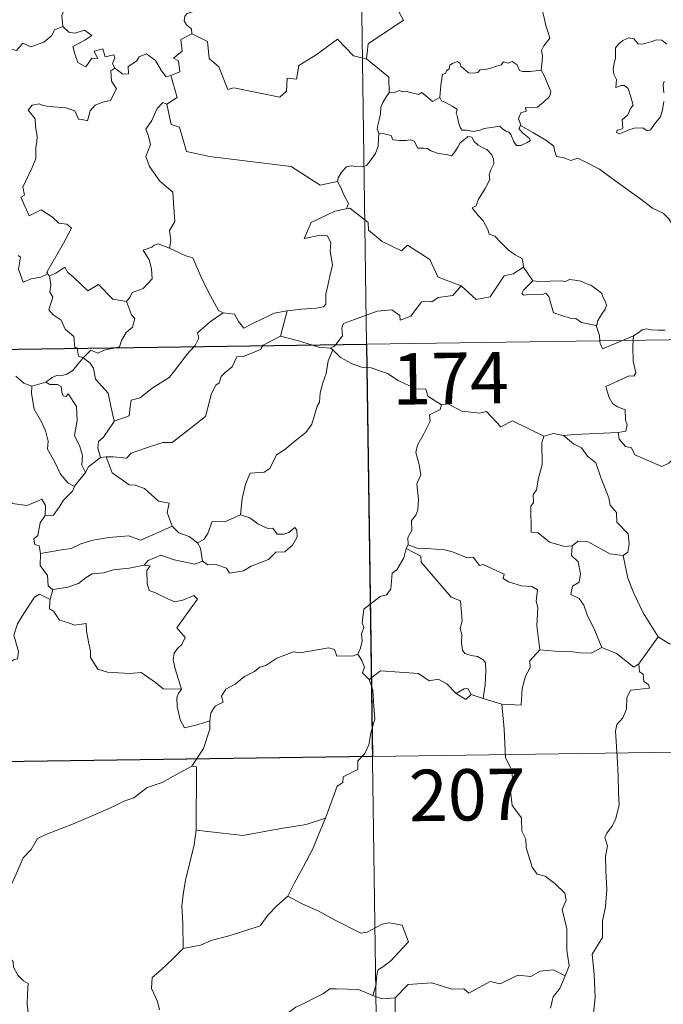
# Model space of a CAD drawing. Units: metres. Extents: x 596497 to 600994, y 4717143 to 4720176.
# Drawn here: x 596988 to 597082, y 4719107 to 4719251 of the extents above; entities that cross this region are included whole.
import ezdxf
from ezdxf.enums import TextEntityAlignment as Align

# ---------------------------------------------------------------- set-up
doc = ezdxf.new("R2010")
doc.units = ezdxf.units.M
doc.header["$MEASUREMENT"] = 0
doc.layers.add('Level 63', color=7, linetype='Continuous', lineweight=0)
doc.styles.add('Arial', font='ARIAL.TTF', dxfattribs={"height": 0.2})

msp = doc.modelspace()

# ---------------------------------------------------------------- linework, layer by layer
at = {"layer": 'Level 63', "linetype": 'Continuous', "lineweight": 0}
for points in [[(597035.68, 4719444.05, -0.74), (597039.12, 4719203.14, -0.74)], [(597044.63, 4719271.93, -0.74), (597044.84, 4719271.56, -0.74), (597045.58, 4719270.53, -0.74), (597045.67, 4719267.4, -0.74), (597046.61, 4719264.49, -0.74), (597048.1, 4719264.17, -0.74), (597048.19, 4719262.26, -0.74), (597047.18, 4719260, -0.74), (597045.98, 4719258.39, -0.74), (597045.1, 4719254.57, -0.74), (597043.91, 4719253.69, -0.74), (597043.54, 4719252.22, -0.74), (597044.5, 4719250.44, -0.74), (597039.34, 4719247.01, -0.74), (597039.1, 4719244.8, -0.74)], [(596993.58, 4719258.77, -0.74), (596993.68, 4719257.86, -0.74), (596994.68, 4719256.71, -0.74), (596995.6, 4719256.19, -0.74), (596995.18, 4719255.13, -0.74), (596995.8, 4719253.96, -0.74), (596995.19, 4719252.48, -0.74), (596994.59, 4719251.12, -0.74), (596994.75, 4719249.53, -0.74)], [(597064.63, 4719243.15, -0.74), (597064.75, 4719244.45, -0.74), (597064.82, 4719245.26, -0.74), (597064.67, 4719246.02, -0.74), (597065, 4719246.71, -0.74), (597065.88, 4719247.81, -0.74), (597065.65, 4719248.66, -0.74), (597065.29, 4719249.66, -0.74), (597065.06, 4719250.78, -0.74), (597064.75, 4719251.96, -0.74), (597064.5, 4719252.74, -0.74), (597064.12, 4719253.96, -0.74), (597063.75, 4719254.58, -0.74), (597063.86, 4719255.34, -0.74), (597064.04, 4719255.85, -0.74), (597064.05, 4719255.88, -0.74)], [(597014.4, 4719252.52, -0.74), (597014.14, 4719251.83, -0.74), (597012.9, 4719251.44, -0.74), (597012.58, 4719251.04, -0.74), (597012.49, 4719250.38, -0.74), (597012.8, 4719249.78, -0.74), (597013.56, 4719249.18, -0.74), (597013.57, 4719248.47, -0.74)], [(596975.53, 4719243.13, -0.74), (596976.67, 4719242.9, -0.74), (596977.24, 4719243.19, -0.74), (596978.04, 4719242.42, -0.74), (596980.63, 4719243.31, -0.74), (596981.28, 4719245.64, -0.74), (596983.57, 4719245.57, -0.74), (596986.45, 4719246.45, -0.74), (596987.96, 4719246.03, -0.74), (596988.92, 4719247.08, -0.74), (596990.07, 4719246.54, -0.74), (596991.99, 4719247.25, -0.74), (596993.15, 4719248.22, -0.74), (596993.54, 4719249.06, -0.74), (596994.75, 4719249.53, -0.74)], [(596994.75, 4719249.53, -0.74), (596995.64, 4719248.72, -0.74), (596996.5, 4719248.57, -0.74), (596997.93, 4719248.99, -0.74), (596999, 4719248.21, -0.74), (596997.98, 4719247.54, -0.74), (596996.22, 4719246.63, -0.74), (596996.56, 4719245.38, -0.74), (596996.96, 4719244.28, -0.74), (596998.1, 4719243.62, -0.74), (596998.97, 4719244.92, -0.74), (596999.86, 4719244.79, -0.74), (596999.35, 4719245.94, -0.74), (597000.61, 4719246.25, -0.74), (597000.91, 4719245.12, -0.74), (597002.18, 4719245.41, -0.74), (597002.33, 4719245.02, -0.74), (597001.98, 4719244.08, -0.74), (597002.34, 4719243.44, -0.74)], [(597013.57, 4719248.47, -0.74), (597011.98, 4719247.63, -0.74), (597012.19, 4719245.94, -0.74), (597010.92, 4719244.89, -0.74), (597011.62, 4719244.5, -0.74), (597011.84, 4719242.9, -0.74), (597010.5, 4719242.38, -0.74)], [(597039.1, 4719244.8, -0.74), (597037.18, 4719245.23, -0.74), (597034.86, 4719247.67, -0.74), (597031.77, 4719245.39, -0.74), (597029.2, 4719243.84, -0.74), (597028.86, 4719241.83, -0.74), (597027.52, 4719242, -0.74), (597027.4, 4719240.08, -0.74), (597026.42, 4719239.23, -0.74), (597019.74, 4719240.56, -0.74), (597018.87, 4719240.31, -0.74), (597017.51, 4719243.66, -0.74), (597016.1, 4719244.85, -0.74), (597015.86, 4719247.36, -0.74), (597013.57, 4719248.47, -0.74)], [(597082.94, 4719246.96, -0.74), (597082.25, 4719247.53, -0.74), (597081.47, 4719247.56, -0.74), (597080.76, 4719247.32, -0.74), (597079.41, 4719246.97, -0.74), (597078.76, 4719246.99, -0.74), (597078.16, 4719247.73, -0.74), (597077.41, 4719247.87, -0.74), (597076.54, 4719247.48, -0.74), (597075.96, 4719247.01, -0.74), (597075.45, 4719246.4, -0.74), (597075.47, 4719245.54, -0.74), (597075.47, 4719244.94, -0.74), (597075.25, 4719244.13, -0.74), (597075.14, 4719243.3, -0.74), (597075.2, 4719242.56, -0.74), (597075.61, 4719241.78, -0.74), (597075.51, 4719240.63, -0.74), (597076.27, 4719240.93, -0.74), (597076.79, 4719240.93, -0.74), (597077.29, 4719240.46, -0.74), (597077.65, 4719239.41, -0.74), (597078.05, 4719238.05, -0.74), (597077.63, 4719237.57, -0.74), (597077.28, 4719236.65, -0.74), (597076.42, 4719235.9, -0.74), (597076.54, 4719234.7, -0.74), (597076.2, 4719234.5, -0.74), (597075.7, 4719234.41, -0.74), (597075.6, 4719234.03, -0.74), (597076.04, 4719233.85, -0.74), (597076.77, 4719234.13, -0.74), (597077.27, 4719234.4, -0.74), (597078.2, 4719234.66, -0.74), (597079.44, 4719234.75, -0.74), (597080.08, 4719234.27, -0.74), (597080.58, 4719234.43, -0.74), (597081.31, 4719235.46, -0.74), (597082.05, 4719236.36, -0.74), (597082.34, 4719237.34, -0.74), (597082.51, 4719238.58, -0.74)], [(597002.34, 4719243.44, -0.74), (597003.49, 4719242.58, -0.74), (597004.35, 4719242.61, -0.74), (597004.29, 4719243.68, -0.74), (597005.49, 4719244.45, -0.74), (597005.89, 4719245.09, -0.74), (597006.95, 4719245.52, -0.74), (597008.27, 4719244.57, -0.74), (597009.18, 4719243.04, -0.74), (597009.84, 4719242.2, -0.74), (597010.5, 4719242.38, -0.74)], [(597039.1, 4719244.8, -0.74), (597042.36, 4719242.12, -0.74), (597042.42, 4719239.82, -0.74)], [(597049.82, 4719239.14, -0.74), (597049.97, 4719240.98, -0.74), (597050.2, 4719242.56, -0.74), (597050.65, 4719242.68, -0.74), (597050.78, 4719243.04, -0.74), (597051.18, 4719243.37, -0.74), (597051.29, 4719243.88, -0.74), (597051.64, 4719244.14, -0.74), (597052.33, 4719244.4, -0.74), (597052.8, 4719244.15, -0.74), (597052.89, 4719243.76, -0.74), (597053.31, 4719243.36, -0.74), (597054.01, 4719242.77, -0.74), (597054.66, 4719242.73, -0.74), (597055.37, 4719242.81, -0.74), (597055.68, 4719243.19, -0.74), (597056.42, 4719243.25, -0.74), (597057.28, 4719243.44, -0.74), (597058.07, 4719243.76, -0.74), (597058.75, 4719243.95, -0.74), (597059.11, 4719244.35, -0.74), (597059.78, 4719244.18, -0.74), (597060.36, 4719244.41, -0.74), (597061.12, 4719243.95, -0.74), (597061.46, 4719243.11, -0.74), (597061.9, 4719242.94, -0.74), (597062.98, 4719242.94, -0.74), (597064.63, 4719243.15, -0.74)], [(597002.34, 4719243.44, -0.74), (597001.75, 4719243.04, -0.74), (597001.85, 4719241.55, -0.74), (597002.58, 4719240.44, -0.74), (597001.7, 4719238.72, -0.74), (597000.52, 4719238.48, -0.74), (596999.47, 4719238.06, -0.74), (596998.73, 4719237.22, -0.74), (596998.36, 4719235.75, -0.74), (596997.55, 4719235.97, -0.74), (596997.06, 4719236.01, -0.74), (596996.52, 4719237.2, -0.74), (596995.17, 4719237.66, -0.74), (596992.79, 4719237.85, -0.74), (596991.83, 4719238.01, -0.74), (596991.27, 4719238.23, -0.74), (596990.28, 4719238.02, -0.74), (596989.67, 4719237.29, -0.74), (596990.72, 4719236.04, -0.74), (596990.75, 4719234.91, -0.74), (596991, 4719233.49, -0.74), (596990.93, 4719232.68, -0.74), (596990.79, 4719231.85, -0.74), (596990.79, 4719230.24, -0.74), (596990.25, 4719228.95, -0.74), (596988.93, 4719226.08, -0.74), (596989.16, 4719224.91, -0.74), (596988.61, 4719224.62, -0.74), (596989.82, 4719221.9, -0.74), (596991.59, 4719222.75, -0.74), (596993.24, 4719221.67, -0.74), (596994.15, 4719220.83, -0.74), (596995.33, 4719220.67, -0.74), (596996.04, 4719220.1, -0.74), (596994.8, 4719217.77, -0.74), (596992.4, 4719213.66, -0.74), (596992.56, 4719213.43, -0.74)], [(597064.63, 4719243.15, -0.74), (597065.05, 4719242.37, -0.74), (597065.69, 4719240.85, -0.74), (597066.04, 4719240.03, -0.74), (597065.8, 4719239.33, -0.74), (597064.96, 4719238.5, -0.74), (597064.05, 4719237.73, -0.74), (597063.22, 4719237.64, -0.74), (597062.33, 4719237.7, -0.74), (597062.44, 4719237.18, -0.74), (597061.62, 4719236.9, -0.74), (597061.29, 4719236.04, -0.74), (597061.68, 4719235.01, -0.74)], [(597010.5, 4719242.38, -0.74), (597011.47, 4719239.14, -0.74), (597009.92, 4719238.18, -0.74)], [(597082.52, 4719239.85, -0.74), (597082.43, 4719240.96, -0.74), (597082.56, 4719241.54, -0.74)], [(597049.82, 4719239.14, -0.74), (597048.72, 4719238.6, -0.74), (597048.07, 4719239.17, -0.74), (597047.16, 4719239.89, -0.74), (597046.75, 4719239.58, -0.74), (597045.74, 4719239.84, -0.74), (597044.8, 4719240.07, -0.74), (597044.33, 4719240, -0.74), (597043.94, 4719240.16, -0.74), (597043.16, 4719239.88, -0.74), (597042.44, 4719239.84, -0.74), (597042.42, 4719239.82, -0.74)], [(597042.42, 4719239.82, -0.74), (597042.04, 4719239.31, -0.74), (597041.48, 4719238.45, -0.74), (597041.2, 4719237.76, -0.74), (597041.16, 4719236.79, -0.74), (597040.97, 4719235.92, -0.74), (597040.77, 4719235.12, -0.74), (597040.64, 4719234.55, -0.74), (597040.89, 4719233.9, -0.74)], [(597061.68, 4719235.01, -0.74), (597061.59, 4719235.06, -0.74), (597061.35, 4719234.63, -0.74), (597061.89, 4719233.98, -0.74), (597062.87, 4719233.24, -0.74), (597063.07, 4719232.87, -0.74), (597062.56, 4719232.57, -0.74), (597061.66, 4719232.17, -0.74), (597061.02, 4719232.14, -0.74), (597060.62, 4719232.69, -0.74), (597060.16, 4719233.77, -0.74), (597059.89, 4719234.12, -0.74), (597059.43, 4719234.25, -0.74), (597058.98, 4719234.58, -0.74), (597058.55, 4719234.99, -0.74), (597057.64, 4719234.82, -0.74), (597056.29, 4719234.63, -0.74), (597055.63, 4719234.39, -0.74), (597054.7, 4719234.22, -0.74), (597053.7, 4719234.4, -0.74), (597053.09, 4719234.41, -0.74), (597052.8, 4719234.79, -0.74), (597052.55, 4719235.58, -0.74), (597052.35, 4719236.52, -0.74), (597052.19, 4719236.84, -0.74), (597052.36, 4719237.46, -0.74), (597051.63, 4719237.92, -0.74), (597050.62, 4719238.42, -0.74), (597050.06, 4719238.68, -0.74), (597049.82, 4719239.14, -0.74)], [(597009.92, 4719238.18, -0.74), (597009.36, 4719238.41, -0.74), (597008.55, 4719237.56, -0.74), (597007.76, 4719235.78, -0.74), (597006.88, 4719234.55, -0.74), (597007.24, 4719233.5, -0.74), (597007.54, 4719232.32, -0.74), (597006.85, 4719230.56, -0.74), (597007.43, 4719229.08, -0.74), (597008.92, 4719226.93, -0.74), (597010.83, 4719225.33, -0.74), (597010.97, 4719223.04, -0.74), (597011.1, 4719221.07, -0.74), (597010.35, 4719219.75, -0.74), (597010.53, 4719218.28, -0.74), (597010.34, 4719217.15, -0.74), (597010.35, 4719217.14, -0.74)], [(597009.92, 4719238.18, -0.74), (597010.57, 4719235.24, -0.74), (597011.78, 4719234.81, -0.74), (597012.81, 4719231.28, -0.74), (597016.18, 4719230.54, -0.74), (597028.12, 4719229.07, -0.74), (597032.32, 4719226.34, -0.74), (597034.86, 4719226.87, -0.74)], [(597085, 4719218.95, -0.74), (597084.38, 4719219.62, -0.74), (597083.23, 4719221.45, -0.74), (597082.41, 4719222.28, -0.74), (597080.89, 4719222.98, -0.74), (597079.17, 4719224.29, -0.74), (597077.47, 4719225.52, -0.74), (597075.19, 4719227.2, -0.74), (597073.11, 4719228.71, -0.74), (597070.96, 4719229.83, -0.74), (597069.96, 4719230.28, -0.74), (597068.96, 4719229.95, -0.74), (597067.96, 4719230.33, -0.74), (597066.83, 4719230.54, -0.74), (597066.55, 4719231.43, -0.74), (597066.44, 4719232.03, -0.74), (597065.31, 4719232.91, -0.74), (597063.39, 4719234.06, -0.74), (597061.68, 4719235.01, -0.74)], [(597040.89, 4719233.9, -0.74), (597040.86, 4719233.11, -0.74), (597040.79, 4719232.05, -0.74), (597040.4, 4719230.98, -0.74), (597039.54, 4719229.76, -0.74), (597039.1, 4719229.23, -0.74), (597038.57, 4719229.05, -0.74), (597037.53, 4719229.07, -0.74), (597036.87, 4719229.17, -0.74), (597036.2, 4719229.03, -0.74), (597035.47, 4719228.24, -0.74), (597034.95, 4719227.45, -0.74), (597034.86, 4719226.87, -0.74)], [(597040.89, 4719233.9, -0.74), (597041.68, 4719233.85, -0.74), (597042.69, 4719233.6, -0.74), (597042.93, 4719232.98, -0.74), (597043.91, 4719232.87, -0.74), (597044.83, 4719232.86, -0.74), (597045.49, 4719232.97, -0.74), (597046.07, 4719232.78, -0.74), (597046.61, 4719231.78, -0.74), (597047.42, 4719231.75, -0.74), (597048.02, 4719231.73, -0.74), (597048.51, 4719231.35, -0.74), (597049.62, 4719230.99, -0.74), (597050.74, 4719230.86, -0.74), (597051.52, 4719230.65, -0.74), (597051.91, 4719231.09, -0.74), (597052.44, 4719231.93, -0.74), (597052.78, 4719232.53, -0.74), (597053.43, 4719233.04, -0.74), (597053.89, 4719233.46, -0.74), (597054.47, 4719233.35, -0.74), (597054.82, 4719232.74, -0.74), (597055.41, 4719232.18, -0.74), (597056.09, 4719231.82, -0.74), (597056.67, 4719231.58, -0.74), (597057.39, 4719230.81, -0.74), (597057.64, 4719230.17, -0.74), (597057.7, 4719229.45, -0.74), (597057.29, 4719228.68, -0.74), (597057, 4719227.94, -0.74), (597057.09, 4719227.19, -0.74), (597056.44, 4719225.89, -0.74), (597055.4, 4719224.22, -0.74), (597055.11, 4719223.35, -0.74), (597054.54, 4719223.05, -0.74)], [(597034.86, 4719226.87, -0.74), (597035.36, 4719226, -0.74), (597035.72, 4719225.06, -0.74), (597036.46, 4719223.66, -0.74), (597036.17, 4719222.89, -0.74)], [(597036.17, 4719222.89, -0.74), (597036.13, 4719222.88, -0.74), (597034.45, 4719222.58, -0.74), (597031.04, 4719220.9, -0.74), (597029.98, 4719218.58, -0.74), (597032.38, 4719219.07, -0.74), (597033.39, 4719218.97, -0.74), (597033.88, 4719217.92, -0.74), (597033.78, 4719216.77, -0.74), (597034.15, 4719214.66, -0.74), (597033.76, 4719213.09, -0.74), (597033.43, 4719211.71, -0.74), (597033.17, 4719210.42, -0.74), (597033.16, 4719208.96, -0.74), (597032.82, 4719208.57, -0.74), (597031.73, 4719208.39, -0.74), (597029.59, 4719208.24, -0.74), (597027.5, 4719208, -0.74)], [(597052.92, 4719211.66, -0.74), (597050.19, 4719212.68, -0.74), (597049.53, 4719212.98, -0.74), (597048.37, 4719215.49, -0.74), (597045.11, 4719217.59, -0.74), (597044.22, 4719216.78, -0.74), (597041.39, 4719218.13, -0.74), (597039.37, 4719219.77, -0.74), (597039.32, 4719220.91, -0.74), (597036.67, 4719223.02, -0.74), (597036.17, 4719222.89, -0.74)], [(597054.54, 4719223.05, -0.74), (597055.43, 4719221.94, -0.74), (597056.12, 4719221.14, -0.74), (597056.8, 4719219.86, -0.74), (597057.02, 4719219.2, -0.74), (597057.84, 4719218.9, -0.74), (597058.67, 4719218.04, -0.74), (597059.86, 4719216.87, -0.74), (597060.81, 4719216.18, -0.74), (597061.88, 4719215.62, -0.74), (597062.02, 4719214.36, -0.74)], [(597010.35, 4719217.14, -0.74), (597008.69, 4719217.8, -0.74), (597008.09, 4719217.58, -0.74), (597007.77, 4719217.32, -0.74), (597006.49, 4719216.87, -0.74), (597007.38, 4719215.44, -0.74), (597007.71, 4719214.12, -0.74), (597007.79, 4719212.7, -0.74), (597006.48, 4719211.28, -0.74), (597004.86, 4719210.68, -0.74), (597004.59, 4719210.05, -0.74), (597004.04, 4719209.37, -0.74)], [(597010.35, 4719217.14, -0.74), (597012.71, 4719216.05, -0.74), (597013.76, 4719215.75, -0.74), (597015.09, 4719212.6, -0.74), (597016.31, 4719210.21, -0.74), (597017.5, 4719208.05, -0.74), (597018.16, 4719207.73, -0.74)], [(596992.56, 4719213.43, -0.74), (596991.53, 4719212.91, -0.74), (596990.14, 4719212.7, -0.74), (596988.95, 4719212.17, -0.74), (596988.29, 4719214.08, -0.74), (596988.55, 4719215.83, -0.74), (596988.24, 4719216.07, -0.74)], [(596992.81, 4719213.11, -0.74), (596993.75, 4719213.5, -0.74), (596995.05, 4719214.38, -0.74), (596995.48, 4719213.59, -0.74), (596996.31, 4719212.94, -0.74), (596998.39, 4719210.93, -0.74), (596999.98, 4719211.87, -0.74), (597002.04, 4719209.7, -0.74), (597004.04, 4719209.37, -0.74)], [(597052.92, 4719211.66, -0.74), (597055.12, 4719209.64, -0.74), (597057.18, 4719210.07, -0.74), (597059.22, 4719213.1, -0.74), (597060.53, 4719213.41, -0.74), (597062.02, 4719214.36, -0.74)], [(597062.02, 4719214.36, -0.74), (597063.38, 4719212.41, -0.74)], [(596992.56, 4719213.43, -0.74), (596992.77, 4719213.09, -0.74), (596992.81, 4719213.11, -0.74)], [(596992.81, 4719213.11, -0.74), (596992.98, 4719211.79, -0.74), (596992.85, 4719210.73, -0.74), (596993.28, 4719210, -0.74), (596992.69, 4719208.17, -0.74), (596993.36, 4719207.42, -0.74), (596994.52, 4719206.62, -0.74), (596995.07, 4719205.34, -0.74), (596996.34, 4719204.27, -0.74), (596996.48, 4719202.59, -0.74), (596996.85, 4719202.58, -0.74), (596996.86, 4719202.54, -0.74)], [(597034.62, 4719203.08, -0.74), (597035.6, 4719204.35, -0.74), (597035.49, 4719205.52, -0.74), (597035.74, 4719206.15, -0.74), (597037.36, 4719206.72, -0.74), (597040.66, 4719207.95, -0.74), (597042.8, 4719208.13, -0.74), (597043.99, 4719207.33, -0.74), (597044.01, 4719206.62, -0.74), (597045.57, 4719207.21, -0.74), (597047.12, 4719209.32, -0.74), (597048.24, 4719209.44, -0.74), (597048.64, 4719209.31, -0.74), (597049.57, 4719209.93, -0.74), (597051.73, 4719210.26, -0.74), (597052.92, 4719211.66, -0.74)], [(597063.38, 4719212.41, -0.74), (597062.02, 4719211.01, -0.74), (597061.76, 4719210.54, -0.74), (597062.02, 4719210.3, -0.74), (597063.17, 4719210.46, -0.74), (597064.73, 4719210.39, -0.74), (597065.3, 4719210.57, -0.74), (597065.72, 4719210.08, -0.74), (597066.4, 4719207.7, -0.74), (597068.82, 4719206.92, -0.74), (597069.69, 4719206.9, -0.74), (597070.48, 4719206.29, -0.74), (597072.62, 4719205.88, -0.74)], [(597063.38, 4719212.41, -0.74), (597064.38, 4719212.28, -0.74), (597065.92, 4719212.35, -0.74), (597067.46, 4719212.37, -0.74), (597068.16, 4719212.31, -0.74), (597068.75, 4719212.58, -0.74), (597069.52, 4719212.5, -0.74), (597070.44, 4719212.34, -0.74), (597071.12, 4719212, -0.74), (597071.84, 4719211.77, -0.74), (597072.74, 4719211.1, -0.74), (597073.48, 4719210.56, -0.74), (597073.63, 4719210.04, -0.74), (597074.01, 4719209.33, -0.74), (597074.17, 4719208.83, -0.74), (597073.96, 4719208.24, -0.74), (597073.41, 4719207.45, -0.74), (597072.83, 4719206.51, -0.74), (597072.78, 4719206, -0.74), (597072.62, 4719205.88, -0.74)], [(597004.04, 4719209.37, -0.74), (597004.79, 4719207.42, -0.74), (597005.25, 4719206.89, -0.74), (597004.91, 4719205.64, -0.74), (597003.98, 4719204.82, -0.74), (597003.34, 4719203.69, -0.74), (597003.02, 4719202.76, -0.74), (597002.39, 4719202.62, -0.74)], [(596774.3, 4719199.36, -0.74), (597303.93, 4719206.93, -0.74)], [(597013.93, 4719202.78, -0.74), (597014.09, 4719202.95, -0.74), (597014.62, 4719204.02, -0.74), (597014.44, 4719204.8, -0.74), (597016.3, 4719206.45, -0.74), (597018.16, 4719207.73, -0.74)], [(597018.16, 4719207.73, -0.74), (597019.8, 4719207.52, -0.74), (597020.4, 4719206.46, -0.74), (597021.19, 4719205.45, -0.74), (597022.28, 4719206.05, -0.74), (597025.6, 4719207.68, -0.74), (597027.5, 4719208, -0.74)], [(597027.5, 4719208, -0.74), (597026.55, 4719204.3, -0.74)], [(597072.62, 4719205.88, -0.74), (597073.12, 4719204.38, -0.74), (597073.19, 4719203.63, -0.74)], [(597078.1, 4719204.37, -0.74), (597078.74, 4719204.74, -0.74), (597079.38, 4719205.23, -0.74), (597080, 4719205.4, -0.74), (597080.68, 4719205.24, -0.74), (597081.7, 4719205.17, -0.74), (597082.73, 4719205.18, -0.74)], [(597026.55, 4719204.3, -0.74), (597024.01, 4719203.01, -0.74), (597023.96, 4719202.93, -0.74)], [(597031.07, 4719203.03, -0.74), (597029.15, 4719203.6, -0.74), (597026.55, 4719204.3, -0.74)], [(597076.48, 4719203.68, -0.74), (597078.1, 4719204.37, -0.74)], [(597078.1, 4719204.37, -0.74), (597078.06, 4719203.7, -0.74)], [(596996.86, 4719202.54, -0.74), (596997.06, 4719201.36, -0.74), (596997.7, 4719201.16, -0.74)], [(597002.39, 4719202.62, -0.74), (597000.79, 4719202.27, -0.74), (596999.86, 4719201.84, -0.74), (596998.82, 4719202.28, -0.74), (596997.7, 4719201.16, -0.74)], [(597023.96, 4719202.93, -0.74), (597023.63, 4719202.34, -0.74), (597021.12, 4719201.33, -0.74), (597020.18, 4719201.28, -0.74), (597019.48, 4719199.83, -0.74), (597018.45, 4719198.98, -0.74), (597017.86, 4719198.43, -0.74), (597017.56, 4719197.51, -0.74), (597017.11, 4719197.15, -0.74), (597016.45, 4719195.91, -0.74), (597015.59, 4719192.57, -0.74), (597013.53, 4719190.96, -0.74), (597010.73, 4719188.78, -0.74), (597009.36, 4719188.76, -0.74), (597006.96, 4719188.02, -0.74), (597004.73, 4719187.2, -0.74), (597004.06, 4719186.48, -0.74), (597002.14, 4719186.7, -0.74), (597001.1, 4719186.67, -0.74)], [(597002.24, 4719191.89, -0.74), (597004.42, 4719192.69, -0.74), (597004.6, 4719193.99, -0.74), (597004.73, 4719194.98, -0.74), (597006.02, 4719195.3, -0.74), (597007.81, 4719196.7, -0.74), (597010.3, 4719198.26, -0.74), (597010.91, 4719199.06, -0.74), (597012.92, 4719201.7, -0.74), (597013.93, 4719202.78, -0.74)], [(597033.82, 4719202.55, -0.74), (597032.11, 4719202.72, -0.74), (597031.07, 4719203.03, -0.74)], [(597033.82, 4719202.55, -0.74), (597034.43, 4719202.84, -0.74), (597034.62, 4719203.08, -0.74)], [(597034.17, 4719202.32, -0.74), (597033.82, 4719202.55, -0.74)], [(597039.12, 4719203.14, -0.74), (597043.42, 4718902.01, -0.74)], [(597073.19, 4719203.63, -0.74), (597073.22, 4719203.25, -0.74), (597073.57, 4719202.44, -0.74), (597076.48, 4719203.68, -0.74)], [(597078.06, 4719203.7, -0.74), (597077.99, 4719202.81, -0.74), (597078.03, 4719200.67, -0.74), (597078.41, 4719198.94, -0.74), (597078.16, 4719198.44, -0.74), (597077.45, 4719198.5, -0.74), (597074.06, 4719196.93, -0.74), (597074.49, 4719195.44, -0.74), (597075.02, 4719194.46, -0.74), (597075.75, 4719193.99, -0.74), (597076.86, 4719193.53, -0.74), (597076.92, 4719192.03, -0.74), (597077.19, 4719191.35, -0.74), (597076.97, 4719190.44, -0.74), (597075.85, 4719190.22, -0.74)], [(596997.7, 4719201.16, -0.74), (596996.99, 4719200.27, -0.74), (596996.22, 4719199.31, -0.74), (596995.35, 4719198.77, -0.74), (596994.47, 4719198.51, -0.74), (596993.92, 4719198.6, -0.74), (596993.18, 4719198.28, -0.74), (596992.28, 4719197.61, -0.74)], [(597002.24, 4719191.89, -0.74), (597001.76, 4719194.09, -0.74), (597001.37, 4719195.96, -0.74), (596999.5, 4719198.04, -0.74), (596999.24, 4719199.63, -0.74), (596998.76, 4719200.35, -0.74), (596997.7, 4719201.16, -0.74)], [(597034.17, 4719202.32, -0.74), (597033.5, 4719200.68, -0.74), (597033.21, 4719198.85, -0.74), (597032.7, 4719197.47, -0.74), (597032.33, 4719196.03, -0.74), (597032.25, 4719194.68, -0.74), (597031.87, 4719194.1, -0.74), (597031.13, 4719191.44, -0.74), (597030.22, 4719190.23, -0.74), (597028.45, 4719188.84, -0.74), (597027.12, 4719187.71, -0.74), (597025.94, 4719186.96, -0.74), (597024.99, 4719184.99, -0.74), (597024.16, 4719184.43, -0.74), (597022.11, 4719184.29, -0.74), (597021.44, 4719182.69, -0.74), (597020.96, 4719180.59, -0.74), (597020.68, 4719178.2, -0.74)], [(597050.06, 4719194.29, -0.74), (597048.06, 4719195.52, -0.74), (597047.74, 4719196.57, -0.74), (597046.29, 4719196.62, -0.74), (597043.73, 4719197.84, -0.74), (597042.15, 4719198.84, -0.74), (597039.79, 4719199.69, -0.74), (597038.39, 4719199.77, -0.74), (597036.91, 4719200.3, -0.74), (597035.3, 4719201.2, -0.74), (597034.17, 4719202.32, -0.74)], [(596987.9, 4719198.44, -0.74), (596989.07, 4719197.46, -0.74), (596990.22, 4719196.98, -0.74)], [(596990.22, 4719196.98, -0.74), (596990.17, 4719195.94, -0.74), (596990.57, 4719193.65, -0.74), (596991.66, 4719191.72, -0.74), (596992.29, 4719190.35, -0.74), (596992.59, 4719188.98, -0.74), (596992.5, 4719187.82, -0.74), (596993.51, 4719186.01, -0.74), (596994.41, 4719184.16, -0.74), (596995.54, 4719182.86, -0.74), (596996.45, 4719182.36, -0.74)], [(596990.22, 4719196.98, -0.74), (596992.28, 4719197.61, -0.74)], [(596992.28, 4719197.61, -0.74), (596992.86, 4719197.23, -0.74), (596993.96, 4719197.25, -0.74), (596994.52, 4719196.97, -0.74), (596994.59, 4719196.14, -0.74), (596994.82, 4719195.58, -0.74), (596995.23, 4719195.51, -0.74), (596995.51, 4719195.88, -0.74), (596996.75, 4719194.01, -0.74), (596996.84, 4719191.98, -0.74), (596996.47, 4719189.79, -0.74), (596997.25, 4719188.2, -0.74), (596997.64, 4719186.89, -0.74), (596997.54, 4719185.47, -0.74), (596998.06, 4719184.38, -0.74)], [(597050.06, 4719194.29, -0.74), (597049.85, 4719193.6, -0.74), (597048.32, 4719192.84, -0.74), (597048.39, 4719191.89, -0.74), (597047.42, 4719189.92, -0.74), (597046.53, 4719188.4, -0.74), (597046.32, 4719187.31, -0.74), (597046.8, 4719185.55, -0.74), (597047.03, 4719184.04, -0.74), (597046.47, 4719182.73, -0.74), (597046.7, 4719180.44, -0.74), (597046.6, 4719178.92, -0.74), (597046.31, 4719178.18, -0.74), (597045.68, 4719177.36, -0.74), (597045.7, 4719175.94, -0.74), (597045.13, 4719174.91, -0.74), (597045.18, 4719173.84, -0.74)], [(597065.01, 4719189.68, -0.74), (597060.4, 4719191.95, -0.74), (597058.73, 4719191.04, -0.74), (597056.64, 4719193.31, -0.74), (597055.64, 4719193.04, -0.74), (597053, 4719193.33, -0.74), (597051.02, 4719194.43, -0.74), (597050.06, 4719194.29, -0.74)], [(597000.27, 4719186.57, -0.74), (596999.84, 4719187.93, -0.74), (596999.98, 4719188.9, -0.74), (597000.71, 4719189.56, -0.74), (597002.24, 4719191.84, -0.74), (597002.24, 4719191.89, -0.74)], [(597065.01, 4719189.68, -0.74), (597064.72, 4719188.72, -0.74), (597064.74, 4719185.57, -0.74), (597064.21, 4719183.58, -0.74), (597063.93, 4719181.87, -0.74), (597063.42, 4719181.18, -0.74), (597063.47, 4719179.99, -0.74), (597063.12, 4719179.48, -0.74), (597063.17, 4719175.66, -0.74), (597064.15, 4719175.57, -0.74), (597065.84, 4719174.21, -0.74), (597068.07, 4719173.61, -0.74), (597069.14, 4719173.66, -0.74)], [(597067.86, 4719189.78, -0.74), (597066.4, 4719190.08, -0.74), (597065.01, 4719189.68, -0.74)], [(597075.85, 4719190.22, -0.74), (597072.66, 4719190.07, -0.74), (597069.52, 4719189.93, -0.74), (597067.86, 4719189.78, -0.74)], [(597067.86, 4719189.78, -0.74), (597069.34, 4719188.59, -0.74), (597070.52, 4719188.02, -0.74), (597071.36, 4719186.79, -0.74), (597072.6, 4719185.79, -0.74), (597073.35, 4719183.51, -0.74), (597074.5, 4719180.71, -0.74), (597074.67, 4719179.64, -0.74), (597075.59, 4719178.54, -0.74), (597075.68, 4719177.14, -0.74), (597077.3, 4719175.46, -0.74), (597077.48, 4719173.91, -0.74), (597077.24, 4719172.78, -0.74), (597076.59, 4719172.27, -0.74)], [(597084.12, 4719186.64, -0.74), (597083.26, 4719185.78, -0.74), (597082.24, 4719185.28, -0.74), (597078.27, 4719186.99, -0.74), (597077.78, 4719187.99, -0.74), (597076.9, 4719188.21, -0.74), (597076.02, 4719189.26, -0.74), (597075.85, 4719190.22, -0.74)], [(597000.27, 4719186.57, -0.74), (596998.51, 4719185.2, -0.74), (596998.06, 4719184.38, -0.74)], [(597001.1, 4719186.67, -0.74), (597000.27, 4719186.57, -0.74)], [(597010.73, 4719176.58, -0.74), (597009.99, 4719178.55, -0.74), (597010.29, 4719179.93, -0.74), (597008.71, 4719180.2, -0.74), (597006.67, 4719182.04, -0.74), (597005.33, 4719182.53, -0.74), (597004.44, 4719182.6, -0.74), (597001.97, 4719184.34, -0.74), (597001.1, 4719186.67, -0.74)], [(596998.06, 4719184.38, -0.74), (596996.46, 4719182.38, -0.74), (596996.45, 4719182.36, -0.74)], [(596973.83, 4719183.36, -0.74), (596975.33, 4719183.13, -0.74), (596976.8, 4719182.45, -0.74), (596977.44, 4719183.12, -0.74), (596978.27, 4719182.86, -0.74), (596980.16, 4719183.42, -0.74), (596981.4, 4719181.36, -0.74), (596983.08, 4719181.61, -0.74), (596983.58, 4719182.07, -0.74), (596985.15, 4719181.23, -0.74), (596986.98, 4719180.69, -0.74), (596987.4, 4719179.89, -0.74), (596989.47, 4719179.57, -0.74), (596990.86, 4719180.1, -0.74), (596991.7, 4719180.49, -0.74), (596992.24, 4719179.59, -0.74), (596992.18, 4719178.12, -0.74)], [(596996.45, 4719182.36, -0.74), (596996.14, 4719181.65, -0.74), (596994.86, 4719180.34, -0.74)], [(596994.86, 4719180.34, -0.74), (596994.21, 4719179.35, -0.74), (596993.37, 4719178.15, -0.74), (596992.18, 4719178.12, -0.74)], [(596992.18, 4719178.12, -0.74), (596991.46, 4719177.02, -0.74), (596991.09, 4719175.18, -0.74), (596990.51, 4719174.73, -0.74), (596990.66, 4719173.89, -0.74), (596991.31, 4719173.67, -0.74), (596991.51, 4719172.55, -0.74)], [(597020.68, 4719178.2, -0.74), (597018.41, 4719177.19, -0.74), (597016.55, 4719177.22, -0.74), (597015.93, 4719175.48, -0.74), (597015.36, 4719174.59, -0.74), (597014.44, 4719174.12, -0.74)], [(597022.08, 4719177.77, -0.74), (597020.68, 4719178.2, -0.74)], [(597015.16, 4719171.45, -0.74), (597015.92, 4719170.91, -0.74), (597017.08, 4719170.94, -0.74), (597018.66, 4719170.43, -0.74), (597019.1, 4719169.68, -0.74), (597021.12, 4719170.04, -0.74), (597022.26, 4719170.69, -0.74), (597024.79, 4719171.68, -0.74), (597025.84, 4719172.75, -0.74), (597027.15, 4719172.81, -0.74), (597028.27, 4719173.76, -0.74), (597028.95, 4719174.98, -0.74), (597028.92, 4719175.97, -0.74), (597028.64, 4719176.38, -0.74), (597027.74, 4719175.62, -0.74), (597027.05, 4719175.37, -0.74), (597026.03, 4719175.4, -0.74), (597025.4, 4719176.26, -0.74), (597024.71, 4719176.23, -0.74), (597023.24, 4719176.89, -0.74), (597022.08, 4719177.77, -0.74)], [(596991.51, 4719172.55, -0.74), (596994.55, 4719173.08, -0.74), (596995.96, 4719173.28, -0.74), (596997.39, 4719174, -0.74), (596999.13, 4719174.52, -0.74), (597001.47, 4719174.88, -0.74), (597004.41, 4719175.14, -0.74), (597006.1, 4719174.53, -0.74), (597008.25, 4719175.46, -0.74), (597010.73, 4719176.58, -0.74)], [(597010.73, 4719176.58, -0.74), (597011.69, 4719175.6, -0.74), (597013.22, 4719175.07, -0.74), (597014.44, 4719174.12, -0.74)], [(597014.44, 4719174.12, -0.74), (597014.85, 4719173.36, -0.74), (597015.16, 4719171.45, -0.74)], [(597045.18, 4719173.84, -0.74), (597044.9, 4719173.28, -0.74)], [(597064.42, 4719158.49, -0.74), (597063.97, 4719161.99, -0.74), (597064.12, 4719164.7, -0.74), (597063.86, 4719165.62, -0.74), (597064.06, 4719167.27, -0.74), (597063.23, 4719167.76, -0.74), (597061.75, 4719167.83, -0.74), (597059.85, 4719168.45, -0.74), (597059.06, 4719168.93, -0.74), (597059.2, 4719169.57, -0.74), (597056.12, 4719170.95, -0.74), (597055.59, 4719170.82, -0.74), (597054.68, 4719172.01, -0.74), (597053.79, 4719171.95, -0.74), (597051.64, 4719172.81, -0.74), (597050.48, 4719173.12, -0.74), (597047.87, 4719173.3, -0.74), (597046.52, 4719173.34, -0.74), (597045.18, 4719173.84, -0.74)], [(597069.14, 4719173.66, -0.74), (597069.94, 4719174.35, -0.74), (597071.49, 4719174.26, -0.74), (597074.65, 4719172.51, -0.74), (597076.59, 4719172.27, -0.74)], [(596991.51, 4719172.55, -0.74), (596991.45, 4719170.8, -0.74), (596992.5, 4719169.35, -0.74), (596992.6, 4719167.86, -0.74), (596993.23, 4719167.29, -0.74), (596993.27, 4719167.3, -0.74)], [(597044.9, 4719173.28, -0.74), (597044.56, 4719171.94, -0.74), (597043.51, 4719170.19, -0.74), (597042.86, 4719169.7, -0.74), (597042.63, 4719167.36, -0.74), (597042.01, 4719166.53, -0.74), (597041.1, 4719166.28, -0.74), (597038.69, 4719164.43, -0.74), (597038.48, 4719162.45, -0.74), (597038.72, 4719161.76, -0.74), (597038.39, 4719160.76, -0.74), (597038.48, 4719159.74, -0.74), (597038.24, 4719158.75, -0.74), (597037.84, 4719157.84, -0.74)], [(597044.9, 4719173.28, -0.74), (597047.01, 4719172.18, -0.74), (597047.1, 4719171.32, -0.74), (597051.47, 4719166.18, -0.74), (597052.84, 4719165.67, -0.74), (597053.09, 4719162.71, -0.74), (597052.79, 4719161.6, -0.74), (597053.04, 4719160.73, -0.74), (597052.97, 4719159.47, -0.74), (597053.13, 4719158.46, -0.74), (597053.48, 4719157.94, -0.74), (597054.39, 4719157.66, -0.74), (597055.29, 4719157.54, -0.74), (597056.14, 4719157.05, -0.74), (597056.48, 4719156.61, -0.74), (597056.55, 4719155.36, -0.74), (597056.42, 4719153.36, -0.74), (597056.14, 4719151.39, -0.74)], [(597069.14, 4719173.66, -0.74), (597069.04, 4719172.26, -0.74), (597070, 4719171.36, -0.74), (597070.33, 4719169.61, -0.74), (597070.14, 4719168.36, -0.74), (597069.17, 4719167.77, -0.74), (597068.93, 4719166.6, -0.74), (597070.18, 4719165.97, -0.74), (597070.85, 4719165.04, -0.74), (597071.32, 4719163.61, -0.74), (597072.44, 4719161.34, -0.74), (597073.47, 4719158.84, -0.74)], [(597015.16, 4719171.45, -0.74), (597014.01, 4719170.99, -0.74), (597010.99, 4719171.63, -0.74), (597009.04, 4719172.31, -0.74), (597007.23, 4719171.54, -0.74), (597006.64, 4719170.87, -0.74)], [(597076.59, 4719172.27, -0.74), (597077.25, 4719168.94, -0.74), (597078.08, 4719166.85, -0.74), (597079.5, 4719163.91, -0.74), (597081.67, 4719160.37, -0.74)], [(596993.27, 4719167.3, -0.74), (596995.48, 4719167.65, -0.74), (596997.06, 4719168.19, -0.74), (596998.15, 4719169.08, -0.74), (596999.01, 4719169.6, -0.74), (597000.74, 4719169.74, -0.74), (597002.1, 4719170.17, -0.74), (597004.46, 4719170.4, -0.74), (597006.64, 4719170.87, -0.74)], [(597006.64, 4719170.87, -0.74), (597007.52, 4719170.76, -0.74), (597007.02, 4719170.1, -0.74), (597007.08, 4719168.16, -0.74), (597007.35, 4719167.16, -0.74), (597008.29, 4719166.81, -0.74), (597010.08, 4719165.93, -0.74), (597011.06, 4719165.52, -0.74), (597012.29, 4719165.74, -0.74), (597013.89, 4719166.44, -0.74), (597014.44, 4719165.9, -0.74), (597013.09, 4719164.07, -0.74), (597011.42, 4719161.71, -0.74), (597012.6, 4719160.3, -0.74), (597012.13, 4719159.27, -0.74), (597011.48, 4719158.7, -0.74), (597010.99, 4719158.02, -0.74), (597010.87, 4719157.04, -0.74), (597011.16, 4719155.73, -0.74), (597012.06, 4719152.76, -0.74), (597011.66, 4719152.14, -0.74), (597011.65, 4719152.11, -0.74)], [(596973.72, 4719152.69, -0.74), (596973.75, 4719153.7, -0.74), (596974.3, 4719154.24, -0.74), (596975.49, 4719154.01, -0.74), (596976.8, 4719153.99, -0.74), (596978.4, 4719153.8, -0.74), (596980.35, 4719153.62, -0.74), (596981.65, 4719152.61, -0.74), (596982.88, 4719152.58, -0.74), (596984.06, 4719152.95, -0.74), (596984.64, 4719153.85, -0.74), (596984.87, 4719154.75, -0.74), (596986.3, 4719156.16, -0.74), (596987.55, 4719157.03, -0.74), (596988.14, 4719157.2, -0.74), (596988.29, 4719158.24, -0.74), (596987.61, 4719160.66, -0.74), (596988.13, 4719162.27, -0.74), (596989.04, 4719163.79, -0.74), (596990.62, 4719166.18, -0.74), (596991.36, 4719166.62, -0.74), (596992.92, 4719165.87, -0.74)], [(596993.27, 4719167.3, -0.74), (596992.92, 4719165.87, -0.74)], [(596992.92, 4719165.87, -0.74), (596992.85, 4719165.6, -0.74), (596992.82, 4719164.48, -0.74), (596993.41, 4719164.16, -0.74), (596994.27, 4719162.82, -0.74), (596995.65, 4719162.42, -0.74), (596996.43, 4719162.08, -0.74), (596998.15, 4719162.34, -0.74), (596998.22, 4719161.23, -0.74), (596998.54, 4719159.41, -0.74), (596998.78, 4719158.32, -0.74), (596998.79, 4719157.36, -0.74), (596999.87, 4719155.69, -0.74), (597001.29, 4719155.22, -0.74), (597004.54, 4719155.06, -0.74), (597006.2, 4719155.18, -0.74), (597008.26, 4719153.72, -0.74), (597009.4, 4719152.8, -0.74), (597012.06, 4719152.76, -0.74), (597011.65, 4719152.11, -0.74)], [(597081.67, 4719160.37, -0.74), (597078.85, 4719156.43, -0.74)], [(597091.53, 4719152.95, -0.74), (597091.5, 4719155.5, -0.74), (597092.29, 4719155.65, -0.74), (597091.1, 4719157.03, -0.74), (597089.7, 4719158.09, -0.74), (597087.89, 4719158.77, -0.74), (597086.87, 4719159.15, -0.74), (597084.51, 4719158.98, -0.74), (597083.27, 4719159.4, -0.74), (597081.67, 4719160.37, -0.74)], [(597016.21, 4719148.14, -0.74), (597016.38, 4719149.27, -0.74), (597017.01, 4719150.28, -0.74), (597018.18, 4719150.87, -0.74), (597017.92, 4719151.74, -0.74), (597018.56, 4719152.74, -0.74), (597019.94, 4719153.48, -0.74), (597021.28, 4719154.59, -0.74), (597022.74, 4719155.31, -0.74), (597023.54, 4719155.94, -0.74), (597024.42, 4719156.19, -0.74), (597026.02, 4719157.26, -0.74), (597028.42, 4719158.18, -0.74), (597029.37, 4719158.08, -0.74), (597033.6, 4719158.81, -0.74), (597034.41, 4719158.55, -0.74), (597034.77, 4719157.58, -0.74), (597037.22, 4719157.63, -0.74), (597037.84, 4719157.84, -0.74)], [(597064.42, 4719158.49, -0.74), (597062.93, 4719156.89, -0.74), (597062.98, 4719155.91, -0.74), (597062.3, 4719154.65, -0.74), (597061.83, 4719152.86, -0.74), (597061.71, 4719150.43, -0.74), (597058.87, 4719150.54, -0.74)], [(597073.47, 4719158.84, -0.74), (597071.93, 4719158.02, -0.74), (597070.34, 4719158.05, -0.74), (597069.19, 4719158.2, -0.74), (597066.64, 4719158.3, -0.74), (597064.42, 4719158.49, -0.74)], [(597078.85, 4719156.43, -0.74), (597078.12, 4719155.96, -0.74), (597075.63, 4719157.94, -0.74), (597073.47, 4719158.84, -0.74)], [(597037.84, 4719157.84, -0.74), (597038.44, 4719156.94, -0.74), (597038.8, 4719155.97, -0.74), (597038.51, 4719155.16, -0.74), (597039.47, 4719154.18, -0.74)], [(597052.2, 4719152.13, -0.74), (597050.85, 4719153.51, -0.74), (597049.58, 4719154.22, -0.74), (597048.24, 4719153.99, -0.74), (597046.69, 4719155.04, -0.74), (597043.9, 4719155.24, -0.74), (597041.12, 4719155.43, -0.74), (597039.47, 4719154.18, -0.74)], [(597078.85, 4719156.43, -0.74), (597078.95, 4719155.28, -0.74), (597079.51, 4719154.92, -0.74), (597079.6, 4719153.85, -0.74), (597080.26, 4719153.42, -0.74), (597080.41, 4719152.88, -0.74), (597077.67, 4719152.59, -0.74), (597077.12, 4719151.48, -0.74), (597077.09, 4719149.81, -0.74), (597076.51, 4719148.57, -0.74), (597075.68, 4719147.57, -0.74), (597075.46, 4719146.61, -0.74), (597075.7, 4719142.94, -0.74), (597075.84, 4719140.11, -0.74), (597075.91, 4719137.56, -0.74), (597076.02, 4719135.87, -0.74), (597075.52, 4719133.87, -0.74), (597075.02, 4719132.86, -0.74), (597074.19, 4719131.7, -0.74), (597073.9, 4719131.09, -0.74), (597074.31, 4719129.82, -0.74), (597074, 4719128.35, -0.74), (597074.07, 4719126.29, -0.74), (597074.21, 4719123.47, -0.74), (597074, 4719121.03, -0.74), (597073.57, 4719118.85, -0.74), (597073.57, 4719116.49, -0.74), (597072.05, 4719114.07, -0.74), (597072.37, 4719111.06, -0.74), (597072.47, 4719107.7, -0.74), (597072.26, 4719105.41, -0.74)], [(597039.47, 4719154.18, -0.74), (597040.04, 4719152.6, -0.74), (597040.15, 4719150.28, -0.74), (597040.3, 4719148.38, -0.74), (597039.74, 4719146.36, -0.74), (597039.45, 4719144.63, -0.74), (597038.85, 4719143.35, -0.74), (597037.84, 4719142.28, -0.74), (597037.82, 4719141.03, -0.74), (597035.67, 4719139.96, -0.74), (597035.65, 4719139.11, -0.74), (597034.8, 4719138.58, -0.74), (597033.12, 4719133.92, -0.74)], [(597054.36, 4719151.97, -0.74), (597053.92, 4719152.85, -0.74), (597053.38, 4719152.82, -0.74), (597052.2, 4719152.13, -0.74)], [(597011.65, 4719152.11, -0.74), (597011.42, 4719151.54, -0.74), (597011.44, 4719150.24, -0.74), (597011.91, 4719148.25, -0.74), (597012.52, 4719147.09, -0.74), (597014.39, 4719147.54, -0.74), (597016.21, 4719148.14, -0.74)], [(597054.36, 4719151.97, -0.74), (597053.59, 4719151.23, -0.74), (597052.2, 4719152.13, -0.74)], [(597056.14, 4719151.39, -0.74), (597054.36, 4719151.97, -0.74)], [(597058.87, 4719150.54, -0.74), (597056.14, 4719151.39, -0.74)], [(597068.13, 4719110.88, -0.74), (597068.72, 4719112.36, -0.74), (597068.34, 4719114.61, -0.74), (597068.38, 4719117.73, -0.74), (597067.66, 4719120.55, -0.74), (597068.24, 4719121.92, -0.74), (597068.05, 4719122.95, -0.74), (597066.6, 4719124.37, -0.74), (597065.2, 4719125.42, -0.74), (597064.02, 4719125.74, -0.74), (597063.28, 4719126.73, -0.74), (597062.44, 4719129.63, -0.74), (597062.36, 4719130.85, -0.74), (597061.76, 4719132, -0.74), (597061.72, 4719133.96, -0.74), (597060.38, 4719135.77, -0.74), (597060.07, 4719138.23, -0.74), (597060.53, 4719139.04, -0.74), (597060.29, 4719140.96, -0.74), (597059.42, 4719142.76, -0.74), (597059.19, 4719146.91, -0.74), (597058.87, 4719150.54, -0.74)], [(597013.57, 4719141.52, -0.74), (597015.3, 4719144.1, -0.74), (597016.21, 4719146.89, -0.74), (597016.21, 4719148.14, -0.74)], [(596775.16, 4719139.14, -0.74), (597216.52, 4719145.44, -0.74)], [(597013.57, 4719141.52, -0.74), (597011.61, 4719140.42, -0.74), (597009.27, 4719139.1, -0.74), (597007.05, 4719138.38, -0.74), (597005.13, 4719136.89, -0.74), (597003.65, 4719136.4, -0.74), (597002.24, 4719135.65, -0.74), (596999.01, 4719134.26, -0.74), (596996.14, 4719133.05, -0.74), (596992.27, 4719131.54, -0.74), (596991.07, 4719130.94, -0.74), (596990.12, 4719129.31, -0.74), (596988.94, 4719128.12, -0.74), (596987.87, 4719125.65, -0.74), (596987.01, 4719123.76, -0.74), (596985.49, 4719121.23, -0.74), (596985.52, 4719120.08, -0.74), (596983.76, 4719118.51, -0.74)], [(597014.23, 4719132.18, -0.74), (597014.25, 4719141.42, -0.74), (597013.57, 4719141.52, -0.74)], [(597033.12, 4719133.92, -0.74), (597030.29, 4719132.99, -0.74), (597026.32, 4719132.37, -0.74), (597021.04, 4719131.38, -0.74), (597014.23, 4719132.18, -0.74)], [(597033.12, 4719133.92, -0.74), (597032.21, 4719131.74, -0.74), (597031.28, 4719129.45, -0.74), (597029.88, 4719126.86, -0.74), (597028.58, 4719124.49, -0.74), (597027.6, 4719122.53, -0.74)], [(597014.23, 4719132.18, -0.74), (597013.95, 4719130, -0.74), (597013.32, 4719127.43, -0.74), (597012.68, 4719124.85, -0.74), (597012.39, 4719123.05, -0.74), (597012.12, 4719121.14, -0.74), (597012.28, 4719118.5, -0.74), (597012.34, 4719114.88, -0.74)], [(597027.6, 4719122.53, -0.74), (597026.02, 4719121.1, -0.74), (597024.7, 4719119.73, -0.74), (597023.58, 4719118.18, -0.74), (597021.46, 4719117.49, -0.74), (597018.87, 4719116.69, -0.74), (597016.56, 4719116.1, -0.74), (597014.84, 4719115.37, -0.74), (597012.34, 4719114.88, -0.74)], [(597027.6, 4719122.53, -0.74), (597029.72, 4719121.38, -0.74), (597032.06, 4719120.36, -0.74), (597034.44, 4719119.05, -0.74), (597038.25, 4719117.12, -0.74), (597039.21, 4719117.25, -0.74), (597041.41, 4719118.43, -0.74), (597042.39, 4719118.64, -0.74), (597044.29, 4719118.27, -0.74), (597045.23, 4719115.85, -0.74), (597043.84, 4719114.34, -0.74), (597042.66, 4719113.05, -0.74), (597041.69, 4719112.33, -0.74), (597040.75, 4719111.7, -0.74), (597040.57, 4719110.66, -0.74), (597040.49, 4719109.6, -0.74), (597040.03, 4719108.01, -0.74)], [(596983.76, 4719118.51, -0.74), (596983.78, 4719116.79, -0.74), (596984.27, 4719115.12, -0.74), (596984.55, 4719115.57, -0.74), (596984.98, 4719115.12, -0.74), (596985.22, 4719115.57, -0.74), (596985.75, 4719114.45, -0.74), (596987.03, 4719113.5, -0.74), (596987.51, 4719112.96, -0.74), (596987.55, 4719112.16, -0.74), (596988.18, 4719110.96, -0.74), (596989, 4719110.14, -0.74), (596989.71, 4719109.74, -0.74), (596989.6, 4719108.24, -0.74), (596989.55, 4719106.68, -0.74), (596989.76, 4719105.3, -0.74), (596991.15, 4719102.98, -0.74), (596991.9, 4719101.72, -0.74)], [(597012.34, 4719114.88, -0.74), (597010.77, 4719113.33, -0.74), (597009.13, 4719111.75, -0.74), (597007.81, 4719110.65, -0.74), (597007.68, 4719109.04, -0.74), (597008.58, 4719107.13, -0.74), (597008.88, 4719105.91, -0.74)], [(597068.13, 4719110.88, -0.74), (597066.39, 4719111.78, -0.74), (597064.48, 4719111.55, -0.74), (597063.08, 4719110.8, -0.74), (597061.18, 4719110.98, -0.74), (597058.6, 4719109.73, -0.74), (597057.14, 4719110.07, -0.74), (597054.03, 4719108.34, -0.74), (597053.29, 4719108.99, -0.74), (597051.54, 4719108.92, -0.74), (597048.66, 4719109.85, -0.74), (597045.18, 4719109.61, -0.74), (597043.28, 4719107.68, -0.74)], [(597065.99, 4719106.18, -0.74), (597066.38, 4719107.82, -0.74), (597067.31, 4719109.01, -0.74), (597068.13, 4719110.88, -0.74)], [(597040.03, 4719108.01, -0.74), (597037.92, 4719108.9, -0.74), (597034.71, 4719108.99, -0.74), (597033.72, 4719108.97, -0.74), (597032.81, 4719108.31, -0.74), (597031.38, 4719107.59, -0.74), (597030.15, 4719106.93, -0.74), (597028.77, 4719106.33, -0.74), (597027.57, 4719105.41, -0.74), (597025.67, 4719104.25, -0.74), (597024.08, 4719103.24, -0.74), (597023.06, 4719101.88, -0.74), (597022.22, 4719101.24, -0.74), (597021.65, 4719099.94, -0.74), (597021.26, 4719098.06, -0.74), (597020.79, 4719097.3, -0.74), (597020.79, 4719095.53, -0.74)], [(597040.03, 4719108.01, -0.74), (597041.39, 4719107.53, -0.74), (597043.28, 4719107.68, -0.74)], [(597043.28, 4719107.68, -0.74), (597043.29, 4719104.05, -0.74), (597042.77, 4719103.19, -0.74), (597042.67, 4719101.81, -0.74), (597043.39, 4719100.17, -0.74), (597044.16, 4719097.59, -0.74), (597045.06, 4719095.43, -0.74), (597046.36, 4719094.74, -0.74), (597047.62, 4719093.48, -0.74), (597048.87, 4719092.62, -0.74)]]:
    msp.add_polyline3d(points, dxfattribs=at)
at = {"layer": 'Level 63', "linetype": 'Continuous', "lineweight": 30}
msp.add_polyline3d([(597039.12, 4719203.15, -0.74), (597039.98, 4719142.92, -0.74), (596951.7, 4719141.66, -0.74), (596950.85, 4719201.89, -0.74), (597039.12, 4719203.15, -0.74)], close=True, dxfattribs=at)

# ---------------------------------------------------------------- texts
at = {"layer": 'Level 63', "linetype": 'Continuous', "lineweight": 13, "style": 'Arial'}
for s, p in [('174', (597051.37, 4719198.15, -0.74)), ('207', (597053.81, 4719137.32, -0.74))]:
    msp.add_text(s, height=7.5, rotation=0.819, dxfattribs=at).set_placement(p, align=Align.MIDDLE_CENTER)

doc.saveas('drawing.dxf')
